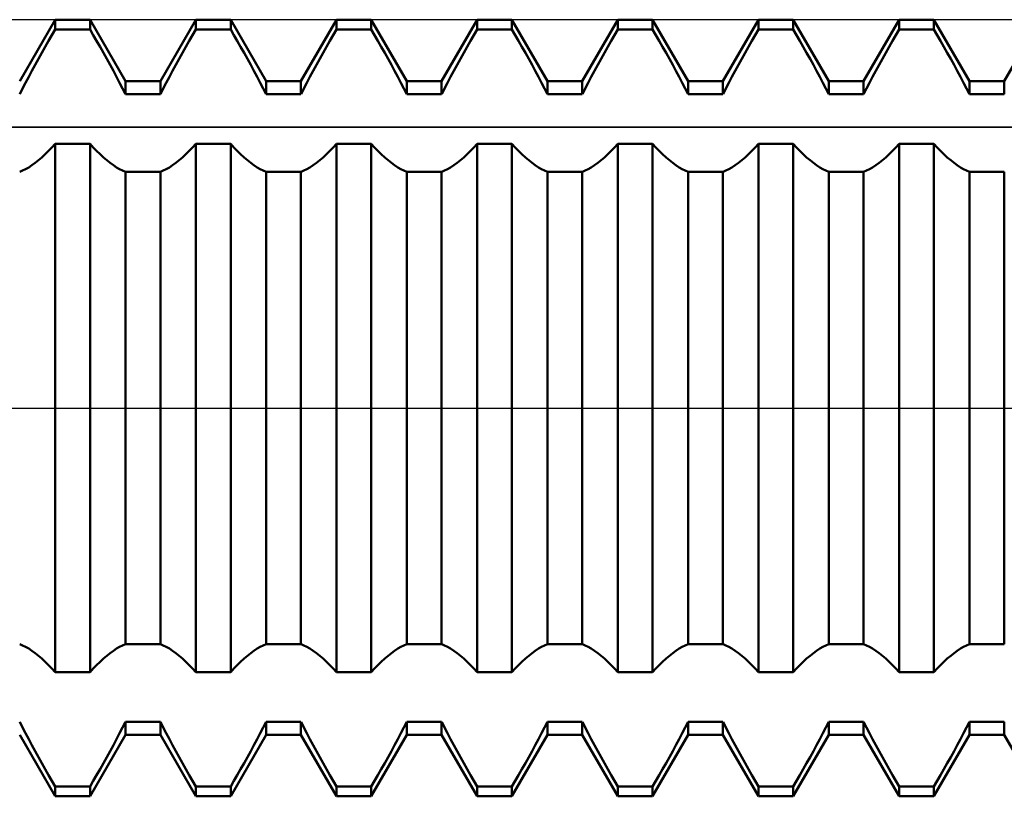
# Model space of a CAD drawing. Units: millimetres. Extents: x -27 to 87, y -35 to 41.
# Drawn here: x 47 to 52, y -2 to 2 of the extents above; entities that cross this region are included whole.
import ezdxf

# ---------------------------------------------------------------- set-up
doc = ezdxf.new("R2010")
doc.units = ezdxf.units.MM
doc.header["$LTSCALE"] = 4.6
doc.linetypes.add('LONGDASH_DASH', pattern=[0.85, 0.4, -0.2, 0.05, -0.2])
for name, color, linetype in [('1', 4, 'CONTINUOUS'), ('4', 2, 'LONGDASH_DASH'), ('CUT', 1, 'CONTINUOUS'), ('NOCUT', 7, 'CONTINUOUS'), ('SK4', 2, 'LONGDASH_DASH')]:
    doc.layers.add(name, color=color, linetype=linetype)

msp = doc.modelspace()

# ---------------------------------------------------------------- linework, layer by layer
at = {"layer": '1', "color": 4, "linetype": 'CONTINUOUS', "lineweight": 50}
for p, q in [((47.2061, 1.475), (47.3664, 1.7525)), ((47.3664, 1.7525), (47.5236, 1.7525)), ((47.3664, 1.7085), (47.3664, 1.7525)), ((47.6839, 1.475), (47.5236, 1.7525)), ((47.5236, 1.7085), (47.5236, 1.7525)), ((47.8411, 1.475), (48.0014, 1.7525)), ((48.0014, 1.7525), (48.1586, 1.7525)), ((48.0014, 1.7085), (48.0014, 1.7525)), ((48.3189, 1.475), (48.1586, 1.7525)), ((48.1586, 1.7085), (48.1586, 1.7525)), ((48.4761, 1.475), (48.6364, 1.7525)), ((48.6364, 1.7525), (48.7936, 1.7525)), ((48.6364, 1.7085), (48.6364, 1.7525)), ((48.9539, 1.475), (48.7936, 1.7525)), ((48.7936, 1.7085), (48.7936, 1.7525)), ((49.1111, 1.475), (49.2714, 1.7525)), ((49.2714, 1.7525), (49.4286, 1.7525)), ((49.2714, 1.7085), (49.2714, 1.7525)), ((49.5889, 1.475), (49.4286, 1.7525)), ((49.4286, 1.7085), (49.4286, 1.7525)), ((49.7461, 1.475), (49.9064, 1.7525)), ((49.9064, 1.7525), (50.0636, 1.7525)), ((49.9064, 1.7085), (49.9064, 1.7525)), ((50.2239, 1.475), (50.0636, 1.7525)), ((50.0636, 1.7085), (50.0636, 1.7525)), ((50.3811, 1.475), (50.5414, 1.7525)), ((50.5414, 1.7525), (50.6986, 1.7525)), ((50.5414, 1.7085), (50.5414, 1.7525)), ((50.8589, 1.475), (50.6986, 1.7525)), ((50.6986, 1.7085), (50.6986, 1.7525)), ((51.0161, 1.475), (51.1764, 1.7525)), ((51.1764, 1.7525), (51.3336, 1.7525)), ((51.1764, 1.7085), (51.1764, 1.7525)), ((51.4939, 1.475), (51.3336, 1.7525)), ((51.3336, 1.7085), (51.3336, 1.7525)), ((51.6511, 1.475), (51.8114, 1.7525)), ((47.3515, 1.6831), (47.3664, 1.7085)), ((47.3664, 1.7085), (47.5236, 1.7085)), ((47.5385, 1.6831), (47.5236, 1.7085)), ((47.9865, 1.6831), (48.0014, 1.7085)), ((48.0014, 1.7085), (48.1586, 1.7085)), ((48.1735, 1.6831), (48.1586, 1.7085)), ((48.6215, 1.6831), (48.6364, 1.7085)), ((48.6364, 1.7085), (48.7936, 1.7085)), ((48.8085, 1.6831), (48.7936, 1.7085)), ((49.2565, 1.6831), (49.2714, 1.7085)), ((49.2714, 1.7085), (49.4286, 1.7085)), ((49.4435, 1.6831), (49.4286, 1.7085)), ((49.8915, 1.6831), (49.9064, 1.7085)), ((49.9064, 1.7085), (50.0636, 1.7085)), ((50.0785, 1.6831), (50.0636, 1.7085)), ((50.5265, 1.6831), (50.5414, 1.7085)), ((50.5414, 1.7085), (50.6986, 1.7085)), ((50.7135, 1.6831), (50.6986, 1.7085)), ((51.1615, 1.6831), (51.1764, 1.7085)), ((51.1764, 1.7085), (51.3336, 1.7085)), ((51.3485, 1.6831), (51.3336, 1.7085)), ((47.3213, 1.6306), (47.3365, 1.6571)), ((47.3365, 1.6571), (47.3515, 1.6831)), ((47.5535, 1.6571), (47.5385, 1.6831)), ((47.5687, 1.6306), (47.5535, 1.6571)), ((47.9563, 1.6306), (47.9715, 1.6571)), ((47.9715, 1.6571), (47.9865, 1.6831)), ((48.1885, 1.6571), (48.1735, 1.6831)), ((48.2037, 1.6306), (48.1885, 1.6571)), ((48.5913, 1.6306), (48.6065, 1.6571)), ((48.6065, 1.6571), (48.6215, 1.6831)), ((48.8235, 1.6571), (48.8085, 1.6831)), ((48.8387, 1.6306), (48.8235, 1.6571)), ((49.2263, 1.6306), (49.2415, 1.6571)), ((49.2415, 1.6571), (49.2565, 1.6831)), ((49.4585, 1.6571), (49.4435, 1.6831)), ((49.4737, 1.6306), (49.4585, 1.6571)), ((49.8613, 1.6306), (49.8765, 1.6571)), ((49.8765, 1.6571), (49.8915, 1.6831)), ((50.0935, 1.6571), (50.0785, 1.6831)), ((50.1087, 1.6306), (50.0935, 1.6571)), ((50.4963, 1.6306), (50.5115, 1.6571)), ((50.5115, 1.6571), (50.5265, 1.6831)), ((50.7285, 1.6571), (50.7135, 1.6831)), ((50.7437, 1.6306), (50.7285, 1.6571)), ((51.1313, 1.6306), (51.1465, 1.6571)), ((51.1465, 1.6571), (51.1615, 1.6831)), ((51.3635, 1.6571), (51.3485, 1.6831)), ((51.3787, 1.6306), (51.3635, 1.6571)), ((47.2909, 1.5765), (47.3061, 1.6037)), ((47.3061, 1.6037), (47.3213, 1.6306)), ((47.5839, 1.6037), (47.5687, 1.6306)), ((47.5991, 1.5765), (47.5839, 1.6037)), ((47.9259, 1.5765), (47.9411, 1.6037)), ((47.9411, 1.6037), (47.9563, 1.6306)), ((48.2189, 1.6037), (48.2037, 1.6306)), ((48.2341, 1.5765), (48.2189, 1.6037)), ((48.5609, 1.5765), (48.5761, 1.6037)), ((48.5761, 1.6037), (48.5913, 1.6306)), ((48.8539, 1.6037), (48.8387, 1.6306)), ((48.8691, 1.5765), (48.8539, 1.6037)), ((49.1959, 1.5765), (49.2111, 1.6037)), ((49.2111, 1.6037), (49.2263, 1.6306)), ((49.4889, 1.6037), (49.4737, 1.6306)), ((49.5041, 1.5765), (49.4889, 1.6037)), ((49.8309, 1.5765), (49.8461, 1.6037)), ((49.8461, 1.6037), (49.8613, 1.6306)), ((50.1239, 1.6037), (50.1087, 1.6306)), ((50.1391, 1.5765), (50.1239, 1.6037)), ((50.4659, 1.5765), (50.4811, 1.6037)), ((50.4811, 1.6037), (50.4963, 1.6306)), ((50.7589, 1.6037), (50.7437, 1.6306)), ((50.7741, 1.5765), (50.7589, 1.6037)), ((51.1009, 1.5765), (51.1161, 1.6037)), ((51.1161, 1.6037), (51.1313, 1.6306)), ((51.3939, 1.6037), (51.3787, 1.6306)), ((51.4091, 1.5765), (51.3939, 1.6037)), ((47.2759, 1.5492), (47.2909, 1.5765)), ((47.6141, 1.5492), (47.5991, 1.5765)), ((47.9109, 1.5492), (47.9259, 1.5765)), ((48.2491, 1.5492), (48.2341, 1.5765)), ((48.5459, 1.5492), (48.5609, 1.5765)), ((48.8841, 1.5492), (48.8691, 1.5765)), ((49.1809, 1.5492), (49.1959, 1.5765)), ((49.5191, 1.5492), (49.5041, 1.5765)), ((49.8159, 1.5492), (49.8309, 1.5765)), ((50.1541, 1.5492), (50.1391, 1.5765)), ((50.4509, 1.5492), (50.4659, 1.5765)), ((50.7891, 1.5492), (50.7741, 1.5765)), ((51.0859, 1.5492), (51.1009, 1.5765)), ((51.4241, 1.5492), (51.4091, 1.5765)), ((47.2467, 1.4949), (47.2611, 1.522)), ((47.2611, 1.522), (47.2759, 1.5492)), ((47.6289, 1.522), (47.6141, 1.5492)), ((47.6433, 1.4949), (47.6289, 1.522)), ((47.8817, 1.4949), (47.8961, 1.522)), ((47.8961, 1.522), (47.9109, 1.5492)), ((48.2639, 1.522), (48.2491, 1.5492)), ((48.2783, 1.4949), (48.2639, 1.522)), ((48.5167, 1.4949), (48.5311, 1.522)), ((48.5311, 1.522), (48.5459, 1.5492)), ((48.8989, 1.522), (48.8841, 1.5492)), ((48.9133, 1.4949), (48.8989, 1.522)), ((49.1517, 1.4949), (49.1661, 1.522)), ((49.1661, 1.522), (49.1809, 1.5492)), ((49.5339, 1.522), (49.5191, 1.5492)), ((49.5483, 1.4949), (49.5339, 1.522)), ((49.7867, 1.4949), (49.8011, 1.522)), ((49.8011, 1.522), (49.8159, 1.5492)), ((50.1689, 1.522), (50.1541, 1.5492)), ((50.1833, 1.4949), (50.1689, 1.522)), ((50.4217, 1.4949), (50.4361, 1.522)), ((50.4361, 1.522), (50.4509, 1.5492)), ((50.8039, 1.522), (50.7891, 1.5492)), ((50.8183, 1.4949), (50.8039, 1.522)), ((51.0567, 1.4949), (51.0711, 1.522)), ((51.0711, 1.522), (51.0859, 1.5492)), ((51.4389, 1.522), (51.4241, 1.5492)), ((51.4533, 1.4949), (51.4389, 1.522)), ((47.2191, 1.4418), (47.2327, 1.4681)), ((47.2327, 1.4681), (47.2467, 1.4949)), ((47.6574, 1.4681), (47.6433, 1.4949)), ((47.6709, 1.4417), (47.6574, 1.4681)), ((47.6839, 1.475), (47.8411, 1.475)), ((47.6839, 1.4159), (47.6839, 1.475)), ((47.8411, 1.4159), (47.8411, 1.475)), ((47.8541, 1.4418), (47.8677, 1.4681)), ((47.8677, 1.4681), (47.8817, 1.4949)), ((48.2924, 1.4681), (48.2783, 1.4949)), ((48.3059, 1.4417), (48.2924, 1.4681)), ((48.3189, 1.475), (48.4761, 1.475)), ((48.3189, 1.4159), (48.3189, 1.475)), ((48.4761, 1.4159), (48.4761, 1.475)), ((48.4891, 1.4418), (48.5027, 1.4681)), ((48.5027, 1.4681), (48.5167, 1.4949)), ((48.9274, 1.4681), (48.9133, 1.4949)), ((48.9409, 1.4417), (48.9274, 1.4681)), ((48.9539, 1.475), (49.1111, 1.475)), ((48.9539, 1.4159), (48.9539, 1.475)), ((49.1111, 1.4159), (49.1111, 1.475)), ((49.1241, 1.4418), (49.1377, 1.4681)), ((49.1377, 1.4681), (49.1517, 1.4949)), ((49.5624, 1.4681), (49.5483, 1.4949)), ((49.5759, 1.4417), (49.5624, 1.4681)), ((49.5889, 1.475), (49.7461, 1.475)), ((49.5889, 1.4159), (49.5889, 1.475)), ((49.7461, 1.4159), (49.7461, 1.475)), ((49.7591, 1.4418), (49.7727, 1.4681)), ((49.7727, 1.4681), (49.7867, 1.4949)), ((50.1974, 1.4681), (50.1833, 1.4949)), ((50.2109, 1.4417), (50.1974, 1.4681)), ((50.2239, 1.475), (50.3811, 1.475)), ((50.2239, 1.4159), (50.2239, 1.475)), ((50.3811, 1.4159), (50.3811, 1.475)), ((50.3941, 1.4418), (50.4077, 1.4681)), ((50.4077, 1.4681), (50.4217, 1.4949)), ((50.8324, 1.4681), (50.8183, 1.4949)), ((50.8459, 1.4417), (50.8324, 1.4681)), ((50.8589, 1.475), (51.0161, 1.475)), ((50.8589, 1.4159), (50.8589, 1.475)), ((51.0161, 1.4159), (51.0161, 1.475)), ((51.0291, 1.4418), (51.0427, 1.4681)), ((51.0427, 1.4681), (51.0567, 1.4949)), ((51.4674, 1.4681), (51.4533, 1.4949)), ((51.4809, 1.4417), (51.4674, 1.4681)), ((51.4939, 1.475), (51.6511, 1.475)), ((51.4939, 1.4159), (51.4939, 1.475)), ((51.6511, 1.4159), (51.6511, 1.475)), ((47.2062, 1.4159), (47.2191, 1.4418)), ((47.6839, 1.4159), (47.6709, 1.4417)), ((47.8412, 1.4159), (47.8541, 1.4418)), ((48.3189, 1.4159), (48.3059, 1.4417)), ((48.4762, 1.4159), (48.4891, 1.4418)), ((48.9539, 1.4159), (48.9409, 1.4417)), ((49.1112, 1.4159), (49.1241, 1.4418)), ((49.5889, 1.4159), (49.5759, 1.4417)), ((49.7462, 1.4159), (49.7591, 1.4418)), ((50.2239, 1.4159), (50.2109, 1.4417)), ((50.3812, 1.4159), (50.3941, 1.4418)), ((50.8589, 1.4159), (50.8459, 1.4417)), ((51.0162, 1.4159), (51.0291, 1.4418)), ((51.4939, 1.4159), (51.4809, 1.4417)), ((47.6839, 1.4159), (47.8411, 1.4159)), ((48.3189, 1.4159), (48.4761, 1.4159)), ((48.9539, 1.4159), (49.1111, 1.4159)), ((49.5889, 1.4159), (49.7461, 1.4159)), ((50.2239, 1.4159), (50.3811, 1.4159)), ((50.8589, 1.4159), (51.0161, 1.4159)), ((51.4939, 1.4159), (51.6511, 1.4159)), ((47.3213, 1.1451), (47.3365, 1.16)), ((47.3365, 1.16), (47.3515, 1.1758)), ((47.3515, 1.1758), (47.3664, 1.1922)), ((47.3664, 1.1922), (47.5236, 1.1922)), ((47.3664, -1.1922), (47.3664, 1.1922)), ((47.5385, 1.1758), (47.5236, 1.1922)), ((47.5236, -1.1922), (47.5236, 1.1922)), ((47.5535, 1.16), (47.5385, 1.1758)), ((47.5687, 1.1451), (47.5535, 1.16)), ((47.9563, 1.1451), (47.9715, 1.16)), ((47.9715, 1.16), (47.9865, 1.1758)), ((47.9865, 1.1758), (48.0014, 1.1922)), ((48.0014, 1.1922), (48.1586, 1.1922)), ((48.0014, -1.1922), (48.0014, 1.1922)), ((48.1735, 1.1758), (48.1586, 1.1922)), ((48.1586, -1.1922), (48.1586, 1.1922)), ((48.1885, 1.16), (48.1735, 1.1758)), ((48.2037, 1.1451), (48.1885, 1.16)), ((48.5913, 1.1451), (48.6065, 1.16)), ((48.6065, 1.16), (48.6215, 1.1758)), ((48.6215, 1.1758), (48.6364, 1.1922)), ((48.6364, 1.1922), (48.7936, 1.1922)), ((48.6364, -1.1922), (48.6364, 1.1922)), ((48.8085, 1.1758), (48.7936, 1.1922)), ((48.7936, -1.1922), (48.7936, 1.1922)), ((48.8235, 1.16), (48.8085, 1.1758)), ((48.8387, 1.1451), (48.8235, 1.16)), ((49.2263, 1.1451), (49.2415, 1.16)), ((49.2415, 1.16), (49.2565, 1.1758)), ((49.2565, 1.1758), (49.2714, 1.1922)), ((49.2714, 1.1922), (49.4286, 1.1922)), ((49.2714, -1.1922), (49.2714, 1.1922)), ((49.4435, 1.1758), (49.4286, 1.1922)), ((49.4286, -1.1922), (49.4286, 1.1922)), ((49.4585, 1.16), (49.4435, 1.1758)), ((49.4737, 1.1451), (49.4585, 1.16)), ((49.8613, 1.1451), (49.8765, 1.16)), ((49.8765, 1.16), (49.8915, 1.1758)), ((49.8915, 1.1758), (49.9064, 1.1922)), ((49.9064, 1.1922), (50.0636, 1.1922)), ((49.9064, -1.1922), (49.9064, 1.1922)), ((50.0785, 1.1758), (50.0636, 1.1922)), ((50.0636, -1.1922), (50.0636, 1.1922)), ((50.0935, 1.16), (50.0785, 1.1758)), ((50.1087, 1.1451), (50.0935, 1.16)), ((50.4963, 1.1451), (50.5115, 1.16)), ((50.5115, 1.16), (50.5265, 1.1758)), ((50.5265, 1.1758), (50.5414, 1.1922)), ((50.5414, 1.1922), (50.6986, 1.1922)), ((50.5414, -1.1922), (50.5414, 1.1922)), ((50.7135, 1.1758), (50.6986, 1.1922)), ((50.6986, -1.1922), (50.6986, 1.1922)), ((50.7285, 1.16), (50.7135, 1.1758)), ((50.7437, 1.1451), (50.7285, 1.16)), ((51.1313, 1.1451), (51.1465, 1.16)), ((51.1465, 1.16), (51.1615, 1.1758)), ((51.1615, 1.1758), (51.1764, 1.1922)), ((51.1764, 1.1922), (51.3336, 1.1922)), ((51.1764, -1.1922), (51.1764, 1.1922)), ((51.3485, 1.1758), (51.3336, 1.1922)), ((51.3336, -1.1922), (51.3336, 1.1922)), ((51.3635, 1.16), (51.3485, 1.1758)), ((51.3787, 1.1451), (51.3635, 1.16)), ((47.2759, 1.1061), (47.2909, 1.118)), ((47.2909, 1.118), (47.3061, 1.131)), ((47.3061, 1.131), (47.3213, 1.1451)), ((47.5839, 1.131), (47.5687, 1.1451)), ((47.5991, 1.118), (47.5839, 1.131)), ((47.6141, 1.1061), (47.5991, 1.118)), ((47.9109, 1.1061), (47.9259, 1.118)), ((47.9259, 1.118), (47.9411, 1.131)), ((47.9411, 1.131), (47.9563, 1.1451)), ((48.2189, 1.131), (48.2037, 1.1451)), ((48.2341, 1.118), (48.2189, 1.131)), ((48.2491, 1.1061), (48.2341, 1.118)), ((48.5459, 1.1061), (48.5609, 1.118)), ((48.5609, 1.118), (48.5761, 1.131)), ((48.5761, 1.131), (48.5913, 1.1451)), ((48.8539, 1.131), (48.8387, 1.1451)), ((48.8691, 1.118), (48.8539, 1.131)), ((48.8841, 1.1061), (48.8691, 1.118)), ((49.1809, 1.1061), (49.1959, 1.118)), ((49.1959, 1.118), (49.2111, 1.131)), ((49.2111, 1.131), (49.2263, 1.1451)), ((49.4889, 1.131), (49.4737, 1.1451)), ((49.5041, 1.118), (49.4889, 1.131)), ((49.5191, 1.1061), (49.5041, 1.118)), ((49.8159, 1.1061), (49.8309, 1.118)), ((49.8309, 1.118), (49.8461, 1.131)), ((49.8461, 1.131), (49.8613, 1.1451)), ((50.1239, 1.131), (50.1087, 1.1451)), ((50.1391, 1.118), (50.1239, 1.131)), ((50.1541, 1.1061), (50.1391, 1.118)), ((50.4509, 1.1061), (50.4659, 1.118)), ((50.4659, 1.118), (50.4811, 1.131)), ((50.4811, 1.131), (50.4963, 1.1451)), ((50.7589, 1.131), (50.7437, 1.1451)), ((50.7741, 1.118), (50.7589, 1.131)), ((50.7891, 1.1061), (50.7741, 1.118)), ((51.0859, 1.1061), (51.1009, 1.118)), ((51.1009, 1.118), (51.1161, 1.131)), ((51.1161, 1.131), (51.1313, 1.1451)), ((51.3939, 1.131), (51.3787, 1.1451)), ((51.4091, 1.118), (51.3939, 1.131)), ((51.4241, 1.1061), (51.4091, 1.118)), ((47.2062, 1.066), (47.2191, 1.0714)), ((47.2191, 1.0714), (47.2327, 1.0781)), ((47.2327, 1.0781), (47.2467, 1.0861)), ((47.2467, 1.0861), (47.2611, 1.0955)), ((47.2611, 1.0955), (47.2759, 1.1061)), ((47.6289, 1.0955), (47.6141, 1.1061)), ((47.6433, 1.0861), (47.6289, 1.0955)), ((47.6573, 1.0781), (47.6433, 1.0861)), ((47.6709, 1.0714), (47.6573, 1.0781)), ((47.6838, 1.066), (47.6709, 1.0714)), ((47.8412, 1.066), (47.8541, 1.0714)), ((47.8541, 1.0714), (47.8677, 1.0781)), ((47.8677, 1.0781), (47.8817, 1.0861)), ((47.8817, 1.0861), (47.8961, 1.0955)), ((47.8961, 1.0955), (47.9109, 1.1061)), ((48.2639, 1.0955), (48.2491, 1.1061)), ((48.2783, 1.0861), (48.2639, 1.0955)), ((48.2923, 1.0781), (48.2783, 1.0861)), ((48.3059, 1.0714), (48.2923, 1.0781)), ((48.3188, 1.066), (48.3059, 1.0714)), ((48.4762, 1.066), (48.4891, 1.0714)), ((48.4891, 1.0714), (48.5027, 1.0781)), ((48.5027, 1.0781), (48.5167, 1.0861)), ((48.5167, 1.0861), (48.5311, 1.0955)), ((48.5311, 1.0955), (48.5459, 1.1061)), ((48.8989, 1.0955), (48.8841, 1.1061)), ((48.9133, 1.0861), (48.8989, 1.0955)), ((48.9273, 1.0781), (48.9133, 1.0861)), ((48.9409, 1.0714), (48.9273, 1.0781)), ((48.9538, 1.066), (48.9409, 1.0714)), ((49.1112, 1.066), (49.1241, 1.0714)), ((49.1241, 1.0714), (49.1377, 1.0781)), ((49.1377, 1.0781), (49.1517, 1.0861)), ((49.1517, 1.0861), (49.1661, 1.0955)), ((49.1661, 1.0955), (49.1809, 1.1061)), ((49.5339, 1.0955), (49.5191, 1.1061)), ((49.5483, 1.0861), (49.5339, 1.0955)), ((49.5623, 1.0781), (49.5483, 1.0861)), ((49.5759, 1.0714), (49.5623, 1.0781)), ((49.5888, 1.066), (49.5759, 1.0714)), ((49.7462, 1.066), (49.7591, 1.0714)), ((49.7591, 1.0714), (49.7727, 1.0781)), ((49.7727, 1.0781), (49.7867, 1.0861)), ((49.7867, 1.0861), (49.8011, 1.0955)), ((49.8011, 1.0955), (49.8159, 1.1061)), ((50.1689, 1.0955), (50.1541, 1.1061)), ((50.1833, 1.0861), (50.1689, 1.0955)), ((50.1973, 1.0781), (50.1833, 1.0861)), ((50.2109, 1.0714), (50.1973, 1.0781)), ((50.2238, 1.066), (50.2109, 1.0714)), ((50.3812, 1.066), (50.3941, 1.0714)), ((50.3941, 1.0714), (50.4077, 1.0781)), ((50.4077, 1.0781), (50.4217, 1.0861)), ((50.4217, 1.0861), (50.4361, 1.0955)), ((50.4361, 1.0955), (50.4509, 1.1061)), ((50.8039, 1.0955), (50.7891, 1.1061)), ((50.8183, 1.0861), (50.8039, 1.0955)), ((50.8323, 1.0781), (50.8183, 1.0861)), ((50.8459, 1.0714), (50.8323, 1.0781)), ((50.8588, 1.066), (50.8459, 1.0714)), ((51.0162, 1.066), (51.0291, 1.0714)), ((51.0291, 1.0714), (51.0427, 1.0781)), ((51.0427, 1.0781), (51.0567, 1.0861)), ((51.0567, 1.0861), (51.0711, 1.0955)), ((51.0711, 1.0955), (51.0859, 1.1061)), ((51.4389, 1.0955), (51.4241, 1.1061)), ((51.4533, 1.0861), (51.4389, 1.0955)), ((51.4673, 1.0781), (51.4533, 1.0861)), ((51.4809, 1.0714), (51.4673, 1.0781)), ((51.4938, 1.066), (51.4809, 1.0714)), ((47.6839, 1.066), (47.8411, 1.066)), ((47.6839, -1.066), (47.6839, 1.066)), ((47.8411, -1.066), (47.8411, 1.066)), ((48.3189, 1.066), (48.4761, 1.066)), ((48.3189, -1.066), (48.3189, 1.066)), ((48.4761, -1.066), (48.4761, 1.066)), ((48.9539, 1.066), (49.1111, 1.066)), ((48.9539, -1.066), (48.9539, 1.066)), ((49.1111, -1.066), (49.1111, 1.066)), ((49.5889, 1.066), (49.7461, 1.066)), ((49.5889, -1.066), (49.5889, 1.066)), ((49.7461, -1.066), (49.7461, 1.066)), ((50.2239, 1.066), (50.3811, 1.066)), ((50.2239, -1.066), (50.2239, 1.066)), ((50.3811, -1.066), (50.3811, 1.066)), ((50.8589, 1.066), (51.0161, 1.066)), ((50.8589, -1.066), (50.8589, 1.066)), ((51.0161, -1.066), (51.0161, 1.066)), ((51.4939, 1.066), (51.6511, 1.066)), ((51.4939, -1.066), (51.4939, 1.066)), ((51.6511, -1.066), (51.6511, 1.066)), ((47.2191, -1.0714), (47.2062, -1.066)), ((47.6709, -1.0713), (47.6839, -1.066)), ((47.6839, -1.066), (47.8411, -1.066)), ((47.8541, -1.0714), (47.8412, -1.066)), ((48.3059, -1.0713), (48.3189, -1.066)), ((48.3189, -1.066), (48.4761, -1.066)), ((48.4891, -1.0714), (48.4762, -1.066)), ((48.9409, -1.0713), (48.9539, -1.066)), ((48.9539, -1.066), (49.1111, -1.066)), ((49.1241, -1.0714), (49.1112, -1.066)), ((49.5759, -1.0713), (49.5889, -1.066)), ((49.5889, -1.066), (49.7461, -1.066)), ((49.7591, -1.0714), (49.7462, -1.066)), ((50.2109, -1.0713), (50.2239, -1.066)), ((50.2239, -1.066), (50.3811, -1.066)), ((50.3941, -1.0714), (50.3812, -1.066)), ((50.8459, -1.0713), (50.8589, -1.066)), ((50.8589, -1.066), (51.0161, -1.066)), ((51.0291, -1.0714), (51.0162, -1.066)), ((51.4809, -1.0713), (51.4939, -1.066)), ((51.4939, -1.066), (51.6511, -1.066)), ((47.2327, -1.0781), (47.2191, -1.0714)), ((47.2467, -1.0861), (47.2327, -1.0781)), ((47.2611, -1.0955), (47.2467, -1.0861)), ((47.2759, -1.1061), (47.2611, -1.0955)), ((47.2909, -1.118), (47.2759, -1.1061)), ((47.5991, -1.118), (47.6141, -1.1061)), ((47.6141, -1.1061), (47.6289, -1.0955)), ((47.6289, -1.0955), (47.6433, -1.0861)), ((47.6433, -1.0861), (47.6574, -1.078)), ((47.6574, -1.078), (47.6709, -1.0713)), ((47.8677, -1.0781), (47.8541, -1.0714)), ((47.8817, -1.0861), (47.8677, -1.0781)), ((47.8961, -1.0955), (47.8817, -1.0861)), ((47.9109, -1.1061), (47.8961, -1.0955)), ((47.9259, -1.118), (47.9109, -1.1061)), ((48.2341, -1.118), (48.2491, -1.1061)), ((48.2491, -1.1061), (48.2639, -1.0955)), ((48.2639, -1.0955), (48.2783, -1.0861)), ((48.2783, -1.0861), (48.2924, -1.078)), ((48.2924, -1.078), (48.3059, -1.0713)), ((48.5027, -1.0781), (48.4891, -1.0714)), ((48.5167, -1.0861), (48.5027, -1.0781)), ((48.5311, -1.0955), (48.5167, -1.0861)), ((48.5459, -1.1061), (48.5311, -1.0955)), ((48.5609, -1.118), (48.5459, -1.1061)), ((48.8691, -1.118), (48.8841, -1.1061)), ((48.8841, -1.1061), (48.8989, -1.0955)), ((48.8989, -1.0955), (48.9133, -1.0861)), ((48.9133, -1.0861), (48.9274, -1.078)), ((48.9274, -1.078), (48.9409, -1.0713)), ((49.1377, -1.0781), (49.1241, -1.0714)), ((49.1517, -1.0861), (49.1377, -1.0781)), ((49.1661, -1.0955), (49.1517, -1.0861)), ((49.1809, -1.1061), (49.1661, -1.0955)), ((49.1959, -1.118), (49.1809, -1.1061)), ((49.5041, -1.118), (49.5191, -1.1061)), ((49.5191, -1.1061), (49.5339, -1.0955)), ((49.5339, -1.0955), (49.5483, -1.0861)), ((49.5483, -1.0861), (49.5624, -1.078)), ((49.5624, -1.078), (49.5759, -1.0713)), ((49.7727, -1.0781), (49.7591, -1.0714)), ((49.7867, -1.0861), (49.7727, -1.0781)), ((49.8011, -1.0955), (49.7867, -1.0861)), ((49.8159, -1.1061), (49.8011, -1.0955)), ((49.8309, -1.118), (49.8159, -1.1061)), ((50.1391, -1.118), (50.1541, -1.1061)), ((50.1541, -1.1061), (50.1689, -1.0955)), ((50.1689, -1.0955), (50.1833, -1.0861)), ((50.1833, -1.0861), (50.1974, -1.078)), ((50.1974, -1.078), (50.2109, -1.0713)), ((50.4077, -1.0781), (50.3941, -1.0714)), ((50.4217, -1.0861), (50.4077, -1.0781)), ((50.4361, -1.0955), (50.4217, -1.0861)), ((50.4509, -1.1061), (50.4361, -1.0955)), ((50.4659, -1.118), (50.4509, -1.1061)), ((50.7741, -1.118), (50.7891, -1.1061)), ((50.7891, -1.1061), (50.8039, -1.0955)), ((50.8039, -1.0955), (50.8183, -1.0861)), ((50.8183, -1.0861), (50.8324, -1.078)), ((50.8324, -1.078), (50.8459, -1.0713)), ((51.0427, -1.0781), (51.0291, -1.0714)), ((51.0567, -1.0861), (51.0427, -1.0781)), ((51.0711, -1.0955), (51.0567, -1.0861)), ((51.0859, -1.1061), (51.0711, -1.0955)), ((51.1009, -1.118), (51.0859, -1.1061)), ((51.4091, -1.118), (51.4241, -1.1061)), ((51.4241, -1.1061), (51.4389, -1.0955)), ((51.4389, -1.0955), (51.4533, -1.0861)), ((51.4533, -1.0861), (51.4674, -1.078)), ((51.4674, -1.078), (51.4809, -1.0713)), ((47.3061, -1.131), (47.2909, -1.118)), ((47.3213, -1.1451), (47.3061, -1.131)), ((47.3365, -1.16), (47.3213, -1.1451)), ((47.5535, -1.16), (47.5687, -1.1451)), ((47.5687, -1.1451), (47.5839, -1.131)), ((47.5839, -1.131), (47.5991, -1.118)), ((47.9411, -1.131), (47.9259, -1.118)), ((47.9563, -1.1451), (47.9411, -1.131)), ((47.9715, -1.16), (47.9563, -1.1451)), ((48.1885, -1.16), (48.2037, -1.1451)), ((48.2037, -1.1451), (48.2189, -1.131)), ((48.2189, -1.131), (48.2341, -1.118)), ((48.5761, -1.131), (48.5609, -1.118)), ((48.5913, -1.1451), (48.5761, -1.131)), ((48.6065, -1.16), (48.5913, -1.1451)), ((48.8235, -1.16), (48.8387, -1.1451)), ((48.8387, -1.1451), (48.8539, -1.131)), ((48.8539, -1.131), (48.8691, -1.118)), ((49.2111, -1.131), (49.1959, -1.118)), ((49.2263, -1.1451), (49.2111, -1.131)), ((49.2415, -1.16), (49.2263, -1.1451)), ((49.4585, -1.16), (49.4737, -1.1451)), ((49.4737, -1.1451), (49.4889, -1.131)), ((49.4889, -1.131), (49.5041, -1.118)), ((49.8461, -1.131), (49.8309, -1.118)), ((49.8613, -1.1451), (49.8461, -1.131)), ((49.8765, -1.16), (49.8613, -1.1451)), ((50.0935, -1.16), (50.1087, -1.1451)), ((50.1087, -1.1451), (50.1239, -1.131)), ((50.1239, -1.131), (50.1391, -1.118)), ((50.4811, -1.131), (50.4659, -1.118)), ((50.4963, -1.1451), (50.4811, -1.131)), ((50.5115, -1.16), (50.4963, -1.1451)), ((50.7285, -1.16), (50.7437, -1.1451)), ((50.7437, -1.1451), (50.7589, -1.131)), ((50.7589, -1.131), (50.7741, -1.118)), ((51.1161, -1.131), (51.1009, -1.118)), ((51.1313, -1.1451), (51.1161, -1.131)), ((51.1465, -1.16), (51.1313, -1.1451)), ((51.3635, -1.16), (51.3787, -1.1451)), ((51.3787, -1.1451), (51.3939, -1.131)), ((51.3939, -1.131), (51.4091, -1.118)), ((47.3515, -1.1758), (47.3365, -1.16)), ((47.3664, -1.1922), (47.3515, -1.1758)), ((47.3664, -1.1922), (47.5236, -1.1922)), ((47.5236, -1.1922), (47.5385, -1.1758)), ((47.5385, -1.1758), (47.5535, -1.16)), ((47.9865, -1.1758), (47.9715, -1.16)), ((48.0014, -1.1922), (47.9865, -1.1758)), ((48.0014, -1.1922), (48.1586, -1.1922)), ((48.1586, -1.1922), (48.1735, -1.1758)), ((48.1735, -1.1758), (48.1885, -1.16)), ((48.6215, -1.1758), (48.6065, -1.16)), ((48.6364, -1.1922), (48.6215, -1.1758)), ((48.6364, -1.1922), (48.7936, -1.1922)), ((48.7936, -1.1922), (48.8085, -1.1758)), ((48.8085, -1.1758), (48.8235, -1.16)), ((49.2565, -1.1758), (49.2415, -1.16)), ((49.2714, -1.1922), (49.2565, -1.1758)), ((49.2714, -1.1922), (49.4286, -1.1922)), ((49.4286, -1.1922), (49.4435, -1.1758)), ((49.4435, -1.1758), (49.4585, -1.16)), ((49.8915, -1.1758), (49.8765, -1.16)), ((49.9064, -1.1922), (49.8915, -1.1758)), ((49.9064, -1.1922), (50.0636, -1.1922)), ((50.0636, -1.1922), (50.0785, -1.1758)), ((50.0785, -1.1758), (50.0935, -1.16)), ((50.5265, -1.1758), (50.5115, -1.16)), ((50.5414, -1.1922), (50.5265, -1.1758)), ((50.5414, -1.1922), (50.6986, -1.1922)), ((50.6986, -1.1922), (50.7135, -1.1758)), ((50.7135, -1.1758), (50.7285, -1.16)), ((51.1615, -1.1758), (51.1465, -1.16)), ((51.1764, -1.1922), (51.1615, -1.1758)), ((51.1764, -1.1922), (51.3336, -1.1922)), ((51.3336, -1.1922), (51.3485, -1.1758)), ((51.3485, -1.1758), (51.3635, -1.16)), ((47.2191, -1.4418), (47.2062, -1.4159)), ((47.6709, -1.4418), (47.6838, -1.4159)), ((47.6839, -1.4159), (47.8411, -1.4159)), ((47.6839, -1.475), (47.6839, -1.4159)), ((47.8411, -1.475), (47.8411, -1.4159)), ((47.8541, -1.4418), (47.8412, -1.4159)), ((48.3059, -1.4418), (48.3188, -1.4159)), ((48.3189, -1.4159), (48.4761, -1.4159)), ((48.3189, -1.475), (48.3189, -1.4159)), ((48.4761, -1.475), (48.4761, -1.4159)), ((48.4891, -1.4418), (48.4762, -1.4159)), ((48.9409, -1.4418), (48.9538, -1.4159)), ((48.9539, -1.4159), (49.1111, -1.4159)), ((48.9539, -1.475), (48.9539, -1.4159)), ((49.1111, -1.475), (49.1111, -1.4159)), ((49.1241, -1.4418), (49.1112, -1.4159)), ((49.5759, -1.4418), (49.5888, -1.4159)), ((49.5889, -1.4159), (49.7461, -1.4159)), ((49.5889, -1.475), (49.5889, -1.4159)), ((49.7461, -1.475), (49.7461, -1.4159)), ((49.7591, -1.4418), (49.7462, -1.4159)), ((50.2109, -1.4418), (50.2238, -1.4159)), ((50.2239, -1.4159), (50.3811, -1.4159)), ((50.2239, -1.475), (50.2239, -1.4159)), ((50.3811, -1.475), (50.3811, -1.4159)), ((50.3941, -1.4418), (50.3812, -1.4159)), ((50.8459, -1.4418), (50.8588, -1.4159)), ((50.8589, -1.4159), (51.0161, -1.4159)), ((50.8589, -1.475), (50.8589, -1.4159)), ((51.0161, -1.475), (51.0161, -1.4159)), ((51.0291, -1.4418), (51.0162, -1.4159)), ((51.4809, -1.4418), (51.4938, -1.4159)), ((51.4939, -1.4159), (51.6511, -1.4159)), ((51.4939, -1.475), (51.4939, -1.4159)), ((51.6511, -1.475), (51.6511, -1.4159)), ((47.2327, -1.4681), (47.2191, -1.4418)), ((47.6573, -1.4681), (47.6709, -1.4418)), ((47.8677, -1.4681), (47.8541, -1.4418)), ((48.2923, -1.4681), (48.3059, -1.4418)), ((48.5027, -1.4681), (48.4891, -1.4418)), ((48.9273, -1.4681), (48.9409, -1.4418)), ((49.1377, -1.4681), (49.1241, -1.4418)), ((49.5623, -1.4681), (49.5759, -1.4418)), ((49.7727, -1.4681), (49.7591, -1.4418)), ((50.1973, -1.4681), (50.2109, -1.4418)), ((50.4077, -1.4681), (50.3941, -1.4418)), ((50.8323, -1.4681), (50.8459, -1.4418)), ((51.0427, -1.4681), (51.0291, -1.4418)), ((51.4673, -1.4681), (51.4809, -1.4418)), ((47.3664, -1.7525), (47.2061, -1.475)), ((47.2467, -1.4949), (47.2327, -1.4681)), ((47.2611, -1.522), (47.2467, -1.4949)), ((47.5236, -1.7525), (47.6839, -1.475)), ((47.6289, -1.522), (47.6433, -1.4949)), ((47.6433, -1.4949), (47.6573, -1.4681)), ((47.6839, -1.475), (47.8411, -1.475)), ((48.0014, -1.7525), (47.8411, -1.475)), ((47.8817, -1.4949), (47.8677, -1.4681)), ((47.8961, -1.522), (47.8817, -1.4949)), ((48.1586, -1.7525), (48.3189, -1.475)), ((48.2639, -1.522), (48.2783, -1.4949)), ((48.2783, -1.4949), (48.2923, -1.4681)), ((48.3189, -1.475), (48.4761, -1.475)), ((48.6364, -1.7525), (48.4761, -1.475)), ((48.5167, -1.4949), (48.5027, -1.4681)), ((48.5311, -1.522), (48.5167, -1.4949)), ((48.7936, -1.7525), (48.9539, -1.475)), ((48.8989, -1.522), (48.9133, -1.4949)), ((48.9133, -1.4949), (48.9273, -1.4681)), ((48.9539, -1.475), (49.1111, -1.475)), ((49.2714, -1.7525), (49.1111, -1.475)), ((49.1517, -1.4949), (49.1377, -1.4681)), ((49.1661, -1.522), (49.1517, -1.4949)), ((49.4286, -1.7525), (49.5889, -1.475)), ((49.5339, -1.522), (49.5483, -1.4949)), ((49.5483, -1.4949), (49.5623, -1.4681)), ((49.5889, -1.475), (49.7461, -1.475)), ((49.9064, -1.7525), (49.7461, -1.475)), ((49.7867, -1.4949), (49.7727, -1.4681)), ((49.8011, -1.522), (49.7867, -1.4949)), ((50.0636, -1.7525), (50.2239, -1.475)), ((50.1689, -1.522), (50.1833, -1.4949)), ((50.1833, -1.4949), (50.1973, -1.4681)), ((50.2239, -1.475), (50.3811, -1.475)), ((50.5414, -1.7525), (50.3811, -1.475)), ((50.4217, -1.4949), (50.4077, -1.4681)), ((50.4361, -1.522), (50.4217, -1.4949)), ((50.6986, -1.7525), (50.8589, -1.475)), ((50.8039, -1.522), (50.8183, -1.4949)), ((50.8183, -1.4949), (50.8323, -1.4681)), ((50.8589, -1.475), (51.0161, -1.475)), ((51.1764, -1.7525), (51.0161, -1.475)), ((51.0567, -1.4949), (51.0427, -1.4681)), ((51.0711, -1.522), (51.0567, -1.4949)), ((51.3336, -1.7525), (51.4939, -1.475)), ((51.4389, -1.522), (51.4533, -1.4949)), ((51.4533, -1.4949), (51.4673, -1.4681)), ((51.4939, -1.475), (51.6511, -1.475)), ((51.8114, -1.7525), (51.6511, -1.475)), ((47.2759, -1.5492), (47.2611, -1.522)), ((47.2909, -1.5765), (47.2759, -1.5492)), ((47.5991, -1.5765), (47.6141, -1.5492)), ((47.6141, -1.5492), (47.6289, -1.522)), ((47.9109, -1.5492), (47.8961, -1.522)), ((47.9259, -1.5765), (47.9109, -1.5492)), ((48.2341, -1.5765), (48.2491, -1.5492)), ((48.2491, -1.5492), (48.2639, -1.522)), ((48.5459, -1.5492), (48.5311, -1.522)), ((48.5609, -1.5765), (48.5459, -1.5492)), ((48.8691, -1.5765), (48.8841, -1.5492)), ((48.8841, -1.5492), (48.8989, -1.522)), ((49.1809, -1.5492), (49.1661, -1.522)), ((49.1959, -1.5765), (49.1809, -1.5492)), ((49.5041, -1.5765), (49.5191, -1.5492)), ((49.5191, -1.5492), (49.5339, -1.522)), ((49.8159, -1.5492), (49.8011, -1.522)), ((49.8309, -1.5765), (49.8159, -1.5492)), ((50.1391, -1.5765), (50.1541, -1.5492)), ((50.1541, -1.5492), (50.1689, -1.522)), ((50.4509, -1.5492), (50.4361, -1.522)), ((50.4659, -1.5765), (50.4509, -1.5492)), ((50.7741, -1.5765), (50.7891, -1.5492)), ((50.7891, -1.5492), (50.8039, -1.522)), ((51.0859, -1.5492), (51.0711, -1.522)), ((51.1009, -1.5765), (51.0859, -1.5492)), ((51.4091, -1.5765), (51.4241, -1.5492)), ((51.4241, -1.5492), (51.4389, -1.522)), ((47.3061, -1.6037), (47.2909, -1.5765)), ((47.5839, -1.6037), (47.5991, -1.5765)), ((47.9411, -1.6037), (47.9259, -1.5765)), ((48.2189, -1.6037), (48.2341, -1.5765)), ((48.5761, -1.6037), (48.5609, -1.5765)), ((48.8539, -1.6037), (48.8691, -1.5765)), ((49.2111, -1.6037), (49.1959, -1.5765)), ((49.4889, -1.6037), (49.5041, -1.5765)), ((49.8461, -1.6037), (49.8309, -1.5765)), ((50.1239, -1.6037), (50.1391, -1.5765)), ((50.4811, -1.6037), (50.4659, -1.5765)), ((50.7589, -1.6037), (50.7741, -1.5765)), ((51.1161, -1.6037), (51.1009, -1.5765)), ((51.3939, -1.6037), (51.4091, -1.5765)), ((47.3213, -1.6306), (47.3061, -1.6037)), ((47.3365, -1.6571), (47.3213, -1.6306)), ((47.5535, -1.6571), (47.5687, -1.6306)), ((47.5687, -1.6306), (47.5839, -1.6037)), ((47.9563, -1.6306), (47.9411, -1.6037)), ((47.9715, -1.6571), (47.9563, -1.6306)), ((48.1885, -1.6571), (48.2037, -1.6306)), ((48.2037, -1.6306), (48.2189, -1.6037)), ((48.5913, -1.6306), (48.5761, -1.6037)), ((48.6065, -1.6571), (48.5913, -1.6306)), ((48.8235, -1.6571), (48.8387, -1.6306)), ((48.8387, -1.6306), (48.8539, -1.6037)), ((49.2263, -1.6306), (49.2111, -1.6037)), ((49.2415, -1.6571), (49.2263, -1.6306)), ((49.4585, -1.6571), (49.4737, -1.6306)), ((49.4737, -1.6306), (49.4889, -1.6037)), ((49.8613, -1.6306), (49.8461, -1.6037)), ((49.8765, -1.6571), (49.8613, -1.6306)), ((50.0935, -1.6571), (50.1087, -1.6306)), ((50.1087, -1.6306), (50.1239, -1.6037)), ((50.4963, -1.6306), (50.4811, -1.6037)), ((50.5115, -1.6571), (50.4963, -1.6306)), ((50.7285, -1.6571), (50.7437, -1.6306)), ((50.7437, -1.6306), (50.7589, -1.6037)), ((51.1313, -1.6306), (51.1161, -1.6037)), ((51.1465, -1.6571), (51.1313, -1.6306)), ((51.3635, -1.6571), (51.3787, -1.6306)), ((51.3787, -1.6306), (51.3939, -1.6037)), ((47.3515, -1.6831), (47.3365, -1.6571)), ((47.3664, -1.7085), (47.3515, -1.6831)), ((47.5236, -1.7085), (47.5385, -1.6831)), ((47.5385, -1.6831), (47.5535, -1.6571)), ((47.9865, -1.6831), (47.9715, -1.6571)), ((48.0014, -1.7085), (47.9865, -1.6831)), ((48.1586, -1.7085), (48.1735, -1.6831)), ((48.1735, -1.6831), (48.1885, -1.6571)), ((48.6215, -1.6831), (48.6065, -1.6571)), ((48.6364, -1.7085), (48.6215, -1.6831)), ((48.7936, -1.7085), (48.8085, -1.6831)), ((48.8085, -1.6831), (48.8235, -1.6571)), ((49.2565, -1.6831), (49.2415, -1.6571)), ((49.2714, -1.7085), (49.2565, -1.6831)), ((49.4286, -1.7085), (49.4435, -1.6831)), ((49.4435, -1.6831), (49.4585, -1.6571)), ((49.8915, -1.6831), (49.8765, -1.6571)), ((49.9064, -1.7085), (49.8915, -1.6831)), ((50.0636, -1.7085), (50.0785, -1.6831)), ((50.0785, -1.6831), (50.0935, -1.6571)), ((50.5265, -1.6831), (50.5115, -1.6571)), ((50.5414, -1.7085), (50.5265, -1.6831)), ((50.6986, -1.7085), (50.7135, -1.6831)), ((50.7135, -1.6831), (50.7285, -1.6571)), ((51.1615, -1.6831), (51.1465, -1.6571)), ((51.1764, -1.7085), (51.1615, -1.6831)), ((51.3336, -1.7085), (51.3485, -1.6831)), ((51.3485, -1.6831), (51.3635, -1.6571)), ((47.3664, -1.7085), (47.5236, -1.7085)), ((47.3664, -1.7525), (47.3664, -1.7085)), ((47.5236, -1.7525), (47.5236, -1.7085)), ((48.0014, -1.7085), (48.1586, -1.7085)), ((48.0014, -1.7525), (48.0014, -1.7085)), ((48.1586, -1.7525), (48.1586, -1.7085)), ((48.6364, -1.7085), (48.7936, -1.7085)), ((48.6364, -1.7525), (48.6364, -1.7085)), ((48.7936, -1.7525), (48.7936, -1.7085)), ((49.2714, -1.7085), (49.4286, -1.7085)), ((49.2714, -1.7525), (49.2714, -1.7085)), ((49.4286, -1.7525), (49.4286, -1.7085)), ((49.9064, -1.7085), (50.0636, -1.7085)), ((49.9064, -1.7525), (49.9064, -1.7085)), ((50.0636, -1.7525), (50.0636, -1.7085)), ((50.5414, -1.7085), (50.6986, -1.7085)), ((50.5414, -1.7525), (50.5414, -1.7085)), ((50.6986, -1.7525), (50.6986, -1.7085)), ((51.1764, -1.7085), (51.3336, -1.7085)), ((51.1764, -1.7525), (51.1764, -1.7085)), ((51.3336, -1.7525), (51.3336, -1.7085)), ((47.3664, -1.7525), (47.5236, -1.7525)), ((48.0014, -1.7525), (48.1586, -1.7525)), ((48.6364, -1.7525), (48.7936, -1.7525)), ((49.2714, -1.7525), (49.4286, -1.7525)), ((49.9064, -1.7525), (50.0636, -1.7525)), ((50.5414, -1.7525), (50.6986, -1.7525)), ((51.1764, -1.7525), (51.3336, -1.7525))]:
    msp.add_line(p, q, dxfattribs=at)
at = {"layer": '4', "color": 2, "linetype": 'LONGDASH_DASH', "lineweight": 25}
msp.add_line((24, 0), (56, 0), dxfattribs=at)
at = {"layer": 'CUT', "color": 1, "linetype": 'CONTINUOUS', "lineweight": 25}
for p, q in [((53.46, 1.7525), (43, 1.7525)), ((43, 1.2679), (55.9545, 1.2679))]:
    msp.add_line(p, q, dxfattribs=at)
at = {"layer": 'NOCUT', "color": 7, "linetype": 'CONTINUOUS', "lineweight": 25}
for p, q in [((55.9545, 1.2679), (43, 1.2679)), ((32, 0), (56, 0))]:
    msp.add_line(p, q, dxfattribs=at)
at = {"layer": 'SK4', "color": 2, "linetype": 'LONGDASH_DASH', "lineweight": 25}
msp.add_line((-6, 0), (62, 0), dxfattribs=at)

doc.saveas('drawing.dxf')
